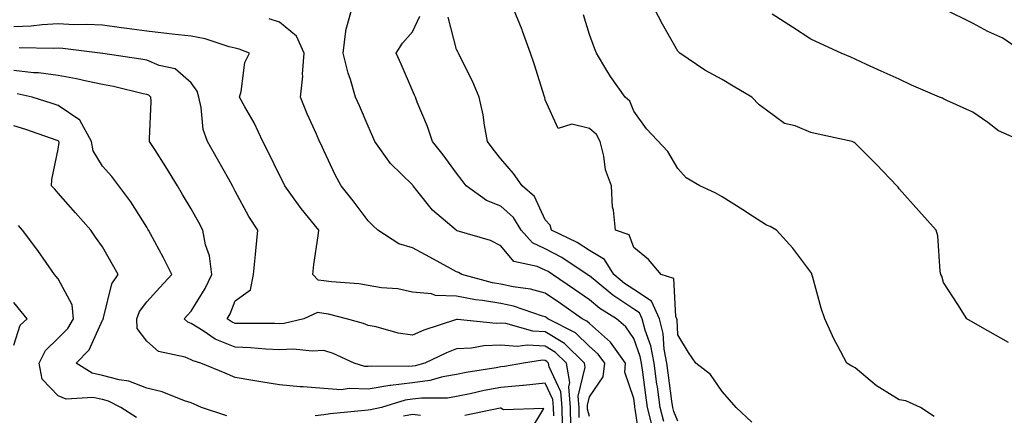
# Model space of a CAD drawing. Units: inches. Extents: x 950003 to 952643, y 7282058 to 7284698.
# Drawn here: x 952249 to 952472, y 7282210 to 7282299 of the extents above; entities that cross this region are included whole.
import ezdxf

# ---------------------------------------------------------------- set-up
doc = ezdxf.new("R2010")
doc.units = ezdxf.units.IN
doc.header["$MEASUREMENT"] = 0
doc.layers.add('Contour_95007282', color=7, linetype='Continuous', true_color=0x0e8974)

msp = doc.modelspace()

# ---------------------------------------------------------------- linework, layer by layer
at = {"layer": 'Contour_95007282'}
for points in [[(952392.23, 7282207.74, 3175), (952391.17, 7282211.92, 3175), (952390.79, 7282214.66, 3175), (952390.09, 7282219.88, 3175), (952389.82, 7282221.92, 3175), (952389.53, 7282223.4, 3175), (952388.05, 7282227.43, 3175), (952386.26, 7282230.13, 3175), (952384.15, 7282231.92, 3175), (952380.4, 7282234.27, 3175), (952378.05, 7282236.19, 3175), (952374.66, 7282238.53, 3175), (952369.68, 7282241.92, 3175), (952368.7, 7282242.57, 3175), (952368.05, 7282242.92, 3175), (952366.23, 7282243.74, 3175), (952360.96, 7282244.83, 3175), (952358.05, 7282248.36, 3175), (952355.73, 7282249.6, 3175), (952348.18, 7282251.79, 3175), (952348.05, 7282251.84, 3175), (952348, 7282251.87, 3175), (952347.91, 7282251.92, 3175), (952342.57, 7282256.44, 3175), (952339.09, 7282260.88, 3175), (952338.25, 7282261.92, 3175), (952338.16, 7282262.03, 3175), (952338.05, 7282262.16, 3175), (952333.12, 7282266.99, 3175), (952329.6, 7282271.92, 3175), (952329.14, 7282273.01, 3175), (952328.05, 7282275.41, 3175), (952326.1, 7282279.97, 3175), (952325.23, 7282281.92, 3175), (952324.06, 7282285.91, 3175), (952323.52, 7282287.39, 3175), (952322.42, 7282291.92, 3175), (952323.01, 7282296.88, 3175), (952322.99, 7282296.98, 3175), (952324.4, 7282301.92, 3175)], [(952414.72, 7282208.59, 3172), (952411.19, 7282211.92, 3172), (952409.71, 7282213.58, 3172), (952408.05, 7282215.51, 3172), (952405.43, 7282219.3, 3172), (952402.12, 7282221.92, 3172), (952400.4, 7282224.27, 3172), (952398.05, 7282228.27, 3172), (952397.84, 7282231.71, 3172), (952397.79, 7282231.92, 3172), (952397.56, 7282232.41, 3172), (952397.15, 7282241.02, 3172), (952394.25, 7282241.92, 3172), (952391.42, 7282245.29, 3172), (952388.05, 7282248.02, 3172), (952387.02, 7282250.89, 3172), (952383.94, 7282251.92, 3172), (952383.5, 7282256.47, 3172), (952383.25, 7282257.12, 3172), (952383.02, 7282261.92, 3172), (952381.67, 7282265.54, 3172), (952381.33, 7282268.64, 3172), (952380.5, 7282271.92, 3172), (952379.62, 7282273.49, 3172), (952378.05, 7282274.86, 3172), (952374.09, 7282275.88, 3172), (952371.01, 7282274.88, 3172), (952368.05, 7282281.32, 3172), (952367.97, 7282281.84, 3172), (952367.96, 7282281.92, 3172), (952367.91, 7282282.06, 3172), (952365.6, 7282289.47, 3172), (952364.77, 7282291.92, 3172), (952362.96, 7282296.83, 3172), (952362.83, 7282297.14, 3172), (952360.9, 7282301.92, 3172)], [(952472.68, 7282226.55, 3170), (952468.05, 7282229.21, 3170), (952466.33, 7282230.2, 3170), (952463.28, 7282231.92, 3170), (952461.3, 7282235.17, 3170), (952458.05, 7282240.07, 3170), (952457.64, 7282241.51, 3170), (952457.45, 7282241.92, 3170), (952457.29, 7282242.68, 3170), (952456.78, 7282250.65, 3170), (952456.34, 7282251.92, 3170), (952452.42, 7282256.3, 3170), (952448.05, 7282261.28, 3170), (952447.77, 7282261.64, 3170), (952447.5, 7282261.92, 3170), (952442.86, 7282266.73, 3170), (952438.05, 7282271.6, 3170), (952437.84, 7282271.71, 3170), (952437.4, 7282271.92, 3170), (952429.74, 7282273.61, 3170), (952428.05, 7282274.01, 3170), (952424.52, 7282275.45, 3170), (952422.12, 7282275.99, 3170), (952418.05, 7282279.05, 3170), (952416.38, 7282280.25, 3170), (952414.76, 7282281.92, 3170), (952410.54, 7282284.41, 3170), (952408.05, 7282285.92, 3170), (952404.14, 7282288.01, 3170), (952398.45, 7282291.92, 3170), (952398.25, 7282292.12, 3170), (952398.05, 7282292.34, 3170), (952394.54, 7282298.41, 3170), (952392.77, 7282301.92, 3170)], [(952476.33, 7282291.92, 3168), (952471.4, 7282295.27, 3168), (952468.05, 7282296.79, 3168), (952464.72, 7282298.59, 3168), (952458.05, 7282301.92, 3168)], [(952389.55, 7282203.42, 3176), (952388.41, 7282211.56, 3176), (952388.31, 7282211.92, 3176), (952388.28, 7282212.15, 3176), (952388.05, 7282213.89, 3176), (952386.01, 7282219.88, 3176), (952386.23, 7282221.92, 3176), (952382.8, 7282226.67, 3176), (952378.05, 7282230.83, 3176), (952377.49, 7282231.36, 3176), (952376.41, 7282231.92, 3176), (952371.48, 7282235.35, 3176), (952368.05, 7282237.68, 3176), (952364.72, 7282238.59, 3176), (952360.83, 7282239.14, 3176), (952358.05, 7282239.75, 3176), (952356.18, 7282240.05, 3176), (952349.22, 7282241.92, 3176), (952348.49, 7282242.36, 3176), (952348.05, 7282242.54, 3176), (952346.7, 7282243.27, 3176), (952341.97, 7282245.84, 3176), (952338.05, 7282247.96, 3176), (952334.98, 7282248.85, 3176), (952330.25, 7282251.92, 3176), (952329.12, 7282252.99, 3176), (952328.05, 7282254.01, 3176), (952324.68, 7282258.55, 3176), (952321.94, 7282261.92, 3176), (952320.58, 7282264.45, 3176), (952318.05, 7282269.89, 3176), (952317.42, 7282271.29, 3176), (952317.1, 7282271.92, 3176), (952316.38, 7282273.59, 3176), (952314.31, 7282278.18, 3176), (952312.79, 7282281.92, 3176), (952313.31, 7282286.66, 3176), (952313.25, 7282287.12, 3176), (952313.59, 7282291.92, 3176), (952311.84, 7282295.71, 3176), (952308.05, 7282298.89, 3176), (952305.74, 7282299.61, 3176)], [(952394.83, 7282208.7, 3174), (952394.01, 7282211.92, 3174), (952393.39, 7282216.58, 3174), (952393.3, 7282217.17, 3174), (952392.67, 7282221.92, 3174), (952391.95, 7282225.82, 3174), (952390.65, 7282229.32, 3174), (952389.98, 7282231.92, 3174), (952389.38, 7282233.25, 3174), (952388.05, 7282234.11, 3174), (952383.34, 7282237.21, 3174), (952379.81, 7282240.16, 3174), (952378.05, 7282241.59, 3174), (952377.85, 7282241.72, 3174), (952377.57, 7282241.92, 3174), (952371.85, 7282245.72, 3174), (952368.05, 7282247.73, 3174), (952365.17, 7282249.04, 3174), (952362.59, 7282251.92, 3174), (952360.9, 7282254.77, 3174), (952358.05, 7282257.33, 3174), (952354.76, 7282258.63, 3174), (952350.23, 7282261.92, 3174), (952349.27, 7282263.14, 3174), (952348.05, 7282264.79, 3174), (952345.03, 7282268.9, 3174), (952342.58, 7282271.92, 3174), (952341.44, 7282275.31, 3174), (952339.16, 7282280.81, 3174), (952338.74, 7282281.92, 3174), (952338.52, 7282282.39, 3174), (952338.05, 7282283.46, 3174), (952335.51, 7282289.38, 3174), (952334.42, 7282291.92, 3174), (952335.84, 7282294.13, 3174), (952338.05, 7282296.72, 3174), (952339.74, 7282300.23, 3174)], [(952398.05, 7282208.83, 3173), (952397.1, 7282210.97, 3173), (952396.86, 7282211.92, 3173), (952396.67, 7282213.3, 3173), (952395.82, 7282219.69, 3173), (952395.53, 7282221.92, 3173), (952394.95, 7282225.02, 3173), (952394.73, 7282228.6, 3173), (952393.88, 7282231.92, 3173), (952392.05, 7282235.92, 3173), (952388.05, 7282238.51, 3173), (952386, 7282239.87, 3173), (952383.53, 7282241.92, 3173), (952381.45, 7282245.32, 3173), (952378.05, 7282247.34, 3173), (952375.25, 7282249.12, 3173), (952369.47, 7282251.92, 3173), (952369.21, 7282253.08, 3173), (952368.05, 7282254.26, 3173), (952365.63, 7282259.5, 3173), (952362.82, 7282261.92, 3173), (952360.88, 7282264.75, 3173), (952358.05, 7282268.03, 3173), (952356.34, 7282270.21, 3173), (952355.06, 7282271.92, 3173), (952354.34, 7282275.63, 3173), (952354.06, 7282277.93, 3173), (952353.14, 7282281.92, 3173), (952351.67, 7282285.54, 3173), (952348.79, 7282291.18, 3173), (952348.44, 7282291.92, 3173), (952348.31, 7282292.18, 3173), (952348.05, 7282292.69, 3173), (952346.13, 7282300, 3173)], [(952455.95, 7282209.82, 3171), (952452.83, 7282211.92, 3171), (952449.54, 7282213.41, 3171), (952448.05, 7282213.65, 3171), (952443.62, 7282216.35, 3171), (952442.88, 7282216.75, 3171), (952438.05, 7282220.87, 3171), (952437.32, 7282221.19, 3171), (952436.21, 7282221.92, 3171), (952434.12, 7282225.85, 3171), (952433.34, 7282227.21, 3171), (952431.22, 7282231.92, 3171), (952430.43, 7282234.3, 3171), (952428.44, 7282241.53, 3171), (952428.32, 7282241.92, 3171), (952428.25, 7282242.12, 3171), (952428.05, 7282242.46, 3171), (952424.01, 7282247.88, 3171), (952420.33, 7282251.92, 3171), (952418.85, 7282252.72, 3171), (952418.05, 7282253.05, 3171), (952414.85, 7282255.12, 3171), (952412.68, 7282256.55, 3171), (952408.05, 7282259.43, 3171), (952406.48, 7282260.35, 3171), (952402.96, 7282261.92, 3171), (952399.88, 7282263.75, 3171), (952398.05, 7282265.82, 3171), (952395.79, 7282269.66, 3171), (952390.95, 7282274.82, 3171), (952388.05, 7282278.82, 3171), (952387.17, 7282281.04, 3171), (952386.09, 7282281.92, 3171), (952382.77, 7282286.64, 3171), (952382.01, 7282287.96, 3171), (952379.63, 7282291.92, 3171), (952379.16, 7282293.03, 3171), (952378.05, 7282296.08, 3171), (952376.68, 7282300.55, 3171)], [(952475.96, 7282271.92, 3169), (952470.47, 7282274.34, 3169), (952468.05, 7282276.22, 3169), (952464.69, 7282278.56, 3169), (952458.8, 7282281.17, 3169), (952458.05, 7282281.56, 3169), (952457.82, 7282281.69, 3169), (952457.12, 7282281.92, 3169), (952450.78, 7282284.65, 3169), (952448.05, 7282286, 3169), (952443.97, 7282287.84, 3169), (952440.61, 7282289.36, 3169), (952438.05, 7282290.51, 3169), (952437.08, 7282290.95, 3169), (952434.93, 7282291.92, 3169), (952430.19, 7282294.06, 3169), (952428.05, 7282295.02, 3169), (952423.92, 7282297.79, 3169), (952419.31, 7282300.66, 3169)], [(952378.05, 7282209.87, 3177), (952377.63, 7282211.5, 3177), (952377.62, 7282211.92, 3177), (952377.58, 7282212.39, 3177), (952378.05, 7282214.27, 3177), (952381.15, 7282218.82, 3177), (952381.5, 7282221.92, 3177), (952380.05, 7282223.92, 3177), (952378.05, 7282225.67, 3177), (952374.88, 7282228.75, 3177), (952368.67, 7282231.92, 3177), (952368.3, 7282232.17, 3177), (952368.05, 7282232.35, 3177), (952367.45, 7282232.52, 3177), (952360.9, 7282234.77, 3177), (952358.05, 7282235.4, 3177), (952353.9, 7282236.07, 3177), (952352.33, 7282236.2, 3177), (952348.05, 7282237.03, 3177), (952343.31, 7282237.18, 3177), (952342.4, 7282237.57, 3177), (952338.05, 7282237.89, 3177), (952334.77, 7282238.64, 3177), (952331.06, 7282238.91, 3177), (952328.05, 7282239.45, 3177), (952325.94, 7282239.81, 3177), (952319.75, 7282240.22, 3177), (952318.05, 7282240.46, 3177), (952316.8, 7282240.67, 3177), (952315.55, 7282241.92, 3177), (952315.77, 7282244.2, 3177), (952316.75, 7282250.62, 3177), (952316.89, 7282251.92, 3177), (952312.92, 7282256.79, 3177), (952312.34, 7282257.63, 3177), (952309.26, 7282261.92, 3177), (952308.87, 7282262.74, 3177), (952308.05, 7282264.37, 3177), (952305.59, 7282269.46, 3177), (952304.3, 7282271.92, 3177), (952302.32, 7282276.19, 3177), (952300.18, 7282279.79, 3177), (952298.99, 7282281.92, 3177), (952299.39, 7282283.26, 3177), (952300.19, 7282289.78, 3177), (952301.23, 7282291.92, 3177), (952298.9, 7282292.77, 3177), (952298.05, 7282292.98, 3177), (952296.64, 7282293.33, 3177), (952291.25, 7282295.12, 3177), (952288.05, 7282295.72, 3177), (952283.76, 7282296.21, 3177), (952282.49, 7282296.36, 3177), (952278.05, 7282296.85, 3177), (952273.57, 7282297.44, 3177), (952272.37, 7282297.6, 3177), (952268.05, 7282298.18, 3177), (952264.5, 7282298.37, 3177), (952261.67, 7282298.3, 3177), (952258.05, 7282298.47, 3177), (952254.42, 7282298.29, 3177), (952251.97, 7282298, 3177), (952248.05, 7282297.84, 3177)], [(952375.76, 7282209.63, 3178), (952375.7, 7282211.92, 3178), (952375.49, 7282214.48, 3178), (952377.1, 7282220.97, 3178), (952376.94, 7282221.92, 3178), (952372.43, 7282226.3, 3178), (952368.05, 7282228.95, 3178), (952365.25, 7282229.12, 3178), (952359.13, 7282230.84, 3178), (952358.05, 7282230.92, 3178), (952357.01, 7282230.88, 3178), (952348.21, 7282231.76, 3178), (952348.05, 7282231.75, 3178), (952347.79, 7282231.66, 3178), (952340.63, 7282229.34, 3178), (952338.05, 7282228.22, 3178), (952334.81, 7282228.68, 3178), (952329.89, 7282230.08, 3178), (952328.05, 7282230.42, 3178), (952326.98, 7282230.85, 3178), (952323.2, 7282231.92, 3178), (952319.08, 7282232.95, 3178), (952318.05, 7282233.09, 3178), (952316.65, 7282233.32, 3178), (952313.51, 7282231.92, 3178), (952309.12, 7282230.85, 3178), (952308.05, 7282230.79, 3178), (952306.97, 7282230.84, 3178), (952299.13, 7282230.84, 3178), (952298.05, 7282230.88, 3178), (952297.31, 7282231.18, 3178), (952296.22, 7282231.92, 3178), (952296.9, 7282233.07, 3178), (952298.05, 7282235.98, 3178), (952301.5, 7282238.47, 3178), (952302.14, 7282241.92, 3178), (952302.59, 7282246.46, 3178), (952302.7, 7282247.27, 3178), (952303.13, 7282251.92, 3178), (952301.13, 7282255, 3178), (952298.05, 7282260.7, 3178), (952297.63, 7282261.5, 3178), (952297.4, 7282261.92, 3178), (952296.57, 7282263.4, 3178), (952294.05, 7282267.92, 3178), (952291.75, 7282271.92, 3178), (952290.8, 7282274.67, 3178), (952290.32, 7282279.65, 3178), (952289.78, 7282281.92, 3178), (952289.45, 7282283.32, 3178), (952288.05, 7282285.16, 3178), (952284.49, 7282288.36, 3178), (952280.88, 7282289.09, 3178), (952278.05, 7282290.27, 3178), (952276.68, 7282290.55, 3178), (952268.15, 7282291.82, 3178), (952268.05, 7282291.84, 3178), (952267.5, 7282291.92, 3178), (952259.09, 7282292.96, 3178), (952258.05, 7282293, 3178), (952257.01, 7282292.96, 3178), (952249.25, 7282293.12, 3178)], [(952373.87, 7282207.74, 3179), (952373.78, 7282211.92, 3179), (952373.4, 7282216.57, 3179), (952373.63, 7282217.5, 3179), (952372.86, 7282221.92, 3179), (952370.42, 7282224.29, 3179), (952368.05, 7282225.73, 3179), (952364.01, 7282225.96, 3179), (952361.76, 7282225.63, 3179), (952358.05, 7282225.95, 3179), (952354.16, 7282225.81, 3179), (952351.42, 7282225.29, 3179), (952348.05, 7282225.11, 3179), (952345.73, 7282224.24, 3179), (952340.84, 7282221.92, 3179), (952338.67, 7282221.3, 3179), (952338.05, 7282221.23, 3179), (952337.26, 7282221.13, 3179), (952328.73, 7282221.24, 3179), (952328.05, 7282221.12, 3179), (952327.29, 7282221.16, 3179), (952324.9, 7282221.92, 3179), (952320.19, 7282224.06, 3179), (952318.05, 7282224.78, 3179), (952315.4, 7282224.57, 3179), (952311.17, 7282225.05, 3179), (952308.05, 7282224.87, 3179), (952304.94, 7282225.03, 3179), (952301.5, 7282225.37, 3179), (952298.05, 7282225.52, 3179), (952293.47, 7282227.34, 3179), (952290.77, 7282229.2, 3179), (952288.05, 7282230.85, 3179), (952287.3, 7282231.17, 3179), (952286.48, 7282231.92, 3179), (952287.23, 7282232.74, 3179), (952288.05, 7282233.65, 3179), (952291.25, 7282238.72, 3179), (952292.73, 7282241.92, 3179), (952292.25, 7282246.12, 3179), (952291.33, 7282248.64, 3179), (952290.74, 7282251.92, 3179), (952289.8, 7282253.67, 3179), (952288.05, 7282256.72, 3179), (952286.12, 7282259.99, 3179), (952284.97, 7282261.92, 3179), (952282.37, 7282266.24, 3179), (952279.84, 7282270.13, 3179), (952278.69, 7282271.92, 3179), (952278.67, 7282272.55, 3179), (952279.02, 7282280.95, 3179), (952278.99, 7282281.92, 3179), (952278.5, 7282282.37, 3179), (952278.05, 7282282.56, 3179), (952277.24, 7282282.73, 3179), (952270.51, 7282284.38, 3179), (952268.05, 7282284.84, 3179), (952264.41, 7282285.56, 3179), (952262.21, 7282286.08, 3179), (952258.05, 7282286.82, 3179), (952253.57, 7282287.44, 3179), (952252.5, 7282287.47, 3179), (952248.05, 7282287.96, 3179)], [(952371.95, 7282208.02, 3180), (952371.86, 7282211.92, 3180), (952371.58, 7282215.45, 3180), (952368.94, 7282221.03, 3180), (952368.79, 7282221.92, 3180), (952368.41, 7282222.28, 3180), (952368.05, 7282222.51, 3180), (952367.43, 7282222.54, 3180), (952363.14, 7282221.92, 3180), (952358.85, 7282221.12, 3180), (952358.05, 7282221.05, 3180), (952356.98, 7282220.85, 3180), (952350.2, 7282219.77, 3180), (952348.05, 7282219.34, 3180), (952344.94, 7282218.81, 3180), (952342, 7282217.97, 3180), (952338.05, 7282217.48, 3180), (952333.11, 7282216.86, 3180), (952332.95, 7282216.82, 3180), (952328.05, 7282215.99, 3180), (952323.77, 7282216.2, 3180), (952321.99, 7282215.86, 3180), (952318.05, 7282216.18, 3180), (952313.41, 7282216.56, 3180), (952312.71, 7282216.58, 3180), (952308.05, 7282217.01, 3180), (952303.8, 7282217.67, 3180), (952301.98, 7282217.99, 3180), (952298.05, 7282218.63, 3180), (952295.75, 7282219.62, 3180), (952290.27, 7282221.92, 3180), (952288.53, 7282222.4, 3180), (952288.05, 7282222.68, 3180), (952286.73, 7282223.24, 3180), (952280.69, 7282224.56, 3180), (952278.05, 7282226.89, 3180), (952275.85, 7282229.72, 3180), (952275.8, 7282231.92, 3180), (952276.44, 7282233.53, 3180), (952278.05, 7282235.73, 3180), (952281.01, 7282238.96, 3180), (952283.69, 7282241.92, 3180), (952281.81, 7282245.68, 3180), (952278.88, 7282251.09, 3180), (952278.44, 7282251.92, 3180), (952278.29, 7282252.16, 3180), (952278.05, 7282252.57, 3180), (952274.43, 7282258.3, 3180), (952271.77, 7282261.92, 3180), (952270.14, 7282264.01, 3180), (952268.05, 7282266.35, 3180), (952265.97, 7282269.84, 3180), (952265.6, 7282271.92, 3180), (952262.9, 7282276.77, 3180), (952258.05, 7282280.09, 3180), (952256.68, 7282280.55, 3180), (952252.2, 7282281.92, 3180), (952248.81, 7282282.68, 3180)], [(952296.11, 7282209.98, 3181), (952290.4, 7282211.92, 3181), (952288.76, 7282212.63, 3181), (952288.05, 7282212.94, 3181), (952286.56, 7282213.41, 3181), (952281.52, 7282215.39, 3181), (952278.05, 7282216.28, 3181), (952273.98, 7282217.85, 3181), (952271.85, 7282218.12, 3181), (952268.05, 7282219.13, 3181), (952265.75, 7282219.62, 3181), (952262.1, 7282221.92, 3181), (952265.05, 7282224.92, 3181), (952268.05, 7282231.62, 3181), (952268.18, 7282231.79, 3181), (952268.18, 7282231.92, 3181), (952268.26, 7282232.13, 3181), (952270.19, 7282239.78, 3181), (952271.56, 7282241.92, 3181), (952270.3, 7282244.17, 3181), (952268.05, 7282248.13, 3181), (952266.5, 7282250.37, 3181), (952265.39, 7282251.92, 3181), (952261.97, 7282255.84, 3181), (952258.05, 7282260.29, 3181), (952257.28, 7282261.15, 3181), (952256.56, 7282261.92, 3181), (952256.6, 7282263.37, 3181), (952258.05, 7282270.2, 3181), (952258.23, 7282271.74, 3181), (952258.2, 7282271.92, 3181), (952258.14, 7282272.01, 3181), (952258.05, 7282272.08, 3181), (952257.82, 7282272.15, 3181), (952250.75, 7282274.62, 3181), (952248.05, 7282275.47, 3181)], [(952275.74, 7282209.61, 3182), (952272.18, 7282211.92, 3182), (952269.43, 7282213.3, 3182), (952268.05, 7282213.67, 3182), (952265.84, 7282214.13, 3182), (952259.86, 7282213.73, 3182), (952258.05, 7282214.52, 3182), (952254.44, 7282218.31, 3182), (952253.74, 7282221.92, 3182), (952255.18, 7282224.79, 3182), (952258.05, 7282227.51, 3182), (952260.25, 7282229.72, 3182), (952261.49, 7282231.92, 3182), (952261.17, 7282235.04, 3182), (952258.05, 7282240.9, 3182), (952257.59, 7282241.46, 3182), (952257.23, 7282241.92, 3182), (952255.33, 7282244.64, 3182), (952253.47, 7282247.34, 3182), (952249.99, 7282251.92, 3182), (952249.08, 7282252.95, 3182)], [(952248.05, 7282225.99, 3183), (952249.46, 7282230.51, 3183), (952251.01, 7282231.92, 3183), (952249.67, 7282233.54, 3183), (952248.05, 7282235.58, 3183)], [(952369.98, 7282209.99, 3181), (952369.94, 7282211.92, 3181), (952369.8, 7282213.67, 3181), (952368.05, 7282217.38, 3181), (952363.12, 7282216.85, 3181), (952362.98, 7282216.85, 3181), (952358.05, 7282216.4, 3181), (952354.27, 7282215.7, 3181), (952351.12, 7282214.99, 3181), (952348.05, 7282214.37, 3181), (952345.95, 7282214.02, 3181), (952340.12, 7282213.99, 3181), (952338.05, 7282213.73, 3181), (952336.44, 7282213.53, 3181), (952331.05, 7282211.92, 3181), (952328.58, 7282211.39, 3181), (952328.05, 7282211.3, 3181), (952327.33, 7282211.2, 3181), (952319.51, 7282210.46, 3181), (952318.05, 7282210.24, 3181), (952316.11, 7282209.98, 3181)], [(952339.89, 7282210.08, 3182), (952338.05, 7282210.29, 3182), (952336.04, 7282209.91, 3182)], [(952364.2, 7282205.77, 3182), (952367.78, 7282211.65, 3182), (952358.63, 7282211.34, 3182), (952358.05, 7282211.75, 3182), (952357.85, 7282211.72, 3182), (952349.92, 7282210.05, 3182)]]:
    msp.add_polyline3d(points, dxfattribs=at)

doc.saveas('drawing.dxf')
